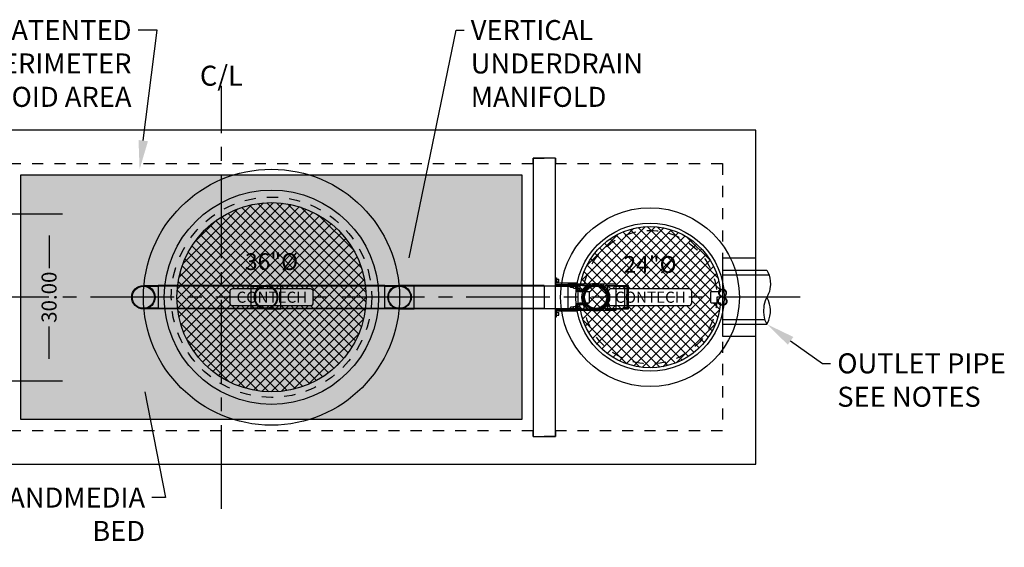
# Model space of a CAD drawing. Units: feet. Extents: x -1211 to 474, y -568 to 642.
# Drawn here: x -36 to 141, y 248 to 343 of the extents above; entities that cross this region are included whole.
import ezdxf
from ezdxf import colors
from ezdxf.entities.mleader import LeaderData, LeaderLine
from ezdxf.enums import TextEntityAlignment as Align
from ezdxf.math import Vec2, Vec3

# ---------------------------------------------------------------- set-up
doc = ezdxf.new("R2010")
doc.units = ezdxf.units.FT
doc.header["$LTSCALE"] = 20
doc.header["$MEASUREMENT"] = 0
doc.linetypes.add('CENTER2', pattern=[1.125, 0.75, -0.125, 0.125, -0.125])
doc.linetypes.add('LTYPE11', pattern=[0.2, 0.1, -0.1])
for name, color, linetype in [('ConcBaffle', 172, 'Continuous'), ('ConcBaseID', 253, 'LTYPE11'), ('ConcBaseOD', 172, 'Continuous'), ('ConcCoupler', 3, 'Continuous'), ('ConcMH', 32, 'Continuous'), ('ConcThru', 3, 'Continuous'), ('ConcThru-hidden', 253, 'LTYPE11'), ('ConcTopSlab', 172, 'Continuous'), ('MediaWetland', 16, 'Continuous'), ('PipeWetland 4', 74, 'Continuous'), ('PipeWetlandPerimeter', 1, 'Continuous'), ('Sd', 74, 'Continuous'), ('Sd - Pipe Block', 74, 'Continuous'), ('SoftPrint', 248, 'Continuous'), ('Text-med-CL', 50, 'Continuous'), ('Text-med-Concept', 50, 'Continuous')]:
    doc.layers.add(name, color=color, linetype=linetype)
doc.layers.add('Junk', color=6, linetype='Continuous', plot=False)
doc.styles.get("Standard").update_dxf_attribs({"font": 'romans.shx', "width": 0.8, "oblique": 15})
doc.styles.add('Titles', font='arial.ttf', dxfattribs={"height": 0.2})
doc.dimstyles.new('MWS Concept', dxfattribs={"dimscale": 40, "dimtxt": 0.09, "dimasz": 0.13, "dimexe": 0.08, "dimexo": 0.08, "dimgap": 0.025, "dimtad": 0, "dimzin": 3, "dimdsep": 46, "dimlunit": 4, "dimtxsty": 'Standard', "dimcen": 0.09, "dimclrd": 256, "dimclre": 256, "dimclrt": 256, "dimadec": 0, "dimazin": 0, "dimtfac": 1, "dimtofl": 0, "dimtmove": 0, "dimatfit": 3, "dimfxl": 1, "dimtfillclr": 256, "dimtolj": 1, "dimtzin": 0, "dimlwd": -1, "dimlwe": -1, "dimarcsym": 0})

# ---------------------------------------------------------------- blocks, each defined once
blk = doc.blocks.new('*U23')
at = {"layer": 'ConcThru'}
blk.add_lwpolyline([(6, 11), (0, 11), (0, -3), (6, -3)], dxfattribs=at)
at = {"layer": 'Junk'}
blk.add_lwpolyline([(0, -3), (6, -3), (6, 11), (0, 11)], close=True, dxfattribs=at)
at = {"layer": 'Sd'}
for p, q in [((0, 8.849999999999909), (8, 8.849999999999909)), ((0, 8), (8.376584906459357, 8)), ((0, 0), (7.625161541496709, 0)), ((0, -0.849999999999909), (8.00000000000091, -0.849999999999909))]:
    blk.add_line(p, q, dxfattribs=at)
blk.add_lwpolyline([(8, 8.849999999999909), (8.17617667844388, 8.507034579698939), (8.390345608759162, 7.965185302140981), (8.540487989646863, 7.395324769910076), (8.610508476647738, 6.933841697482421), (8.634304943020652, 6.2678306081134), (8.55021818593741, 5.504532828668289), (8.440865947435668, 5.048113057458977), (8.306991693425516, 4.651035323330234), (8.174056210036724, 4.338413827578279), (8.00000000000091, 3.999999999999091), (7.683947182849806, 3.325257161889567), (7.451782187930803, 2.5059434796608), (7.3693552730183, 1.328419909676086), (7.5193801660389, 0.343175340198286), (7.655296517154966, -0.09776371765292424), (7.817097586024829, -0.4925170832766526), (8.00000000000091, -0.849999999999909), (8.155331437485074, -0.5512643356846638), (8.33254978615605, -0.1311253583594407), (8.532448680409288, 0.5654081984057484), (8.621115910023036, 1.181737117087778), (8.634871387722342, 1.713250364417945), (8.589949190704829, 2.253500943460949), (8.496064893640323, 2.745262641184581), (8.280810212588221, 3.415500310689367), (8.110544232864413, 3.792651000786464), (8, 3.999999999998636)], dxfattribs=at)
at = {"layer": 'Junk', "style": 'Titles'}
blk.add_text('8', height=3, dxfattribs=at).set_placement((0.01432469304199913, 4), align=Align.MIDDLE_CENTER)
blk = doc.blocks.new('*D27')
at = {"layer": 'Junk', "transparency": 16777216}
for p, q in [((-37.59999999999996, 308.0000000000006), (-28.55278457953476, 308.0000000000006)), ((-30.95278457953476, 304.1000000000006), (-30.95278457953476, 298.2424993458397)), ((-30.95278457953476, 281.8999978986154), (-30.95278457953476, 287.7574985527763)), ((-37.60000186789789, 277.9999978986154), (-28.55278457953476, 277.9999978986154))]:
    blk.add_line(p, q, dxfattribs=at)
for points in [[(-31.60278457953476, 304.1000000000006), (-30.30278457953477, 304.1000000000006), (-30.95278457953476, 308.0000000000006)], [(-31.60278457953476, 281.8999978986154), (-30.30278457953476, 281.8999978986154), (-30.95278457953476, 277.9999978986154)]]:
    blk.add_solid(points, dxfattribs=at)
at = {"layer": 'Junk', "transparency": 16777216, "insert": (-30.95278457953467, 292.999998949308), "char_height": 2.7, "attachment_point": 5, "rotation": 90}
blk.add_mtext('\\A1;30.00', dxfattribs=at)
blk = doc.blocks.new('*U31')
blk.add_lwpolyline([(-2, 0), (2, 0), (2, 4), (-2, 4)], close=True)
blk = doc.blocks.new('*U26')
at = {"layer": 'PipeWetland 4'}
for p, q in [((0, 3.507000000000062), (0.2000000000000455, 3.507000000000062)), ((0, 3.507000000000062), (0, 2)), ((0, 2.307000000000016), (3.663083197243168, 2.307000000000016)), ((0, 2.106999999999971), (2.25, 2.106999999999971)), ((0, 2), (4.035999999999945, 2)), ((0.2000000000000455, 3.507000000000062), (0.2000000000000455, 2.507000000000062)), ((0.2000000000000455, 3.258604726375779), (0.6000000000000227, 3.258604726375779)), ((0.2000000000000455, 2.758604726375779), (0.2000000000000455, 3.008604726375779)), ((0.2000000000000455, 2.758604726375779), (0.599999999999909, 2.758604726375779)), ((3.863083197243213, 2.507000000000062), (0.2000000000000455, 2.507000000000062)), ((0.599999999999909, 2.758604726375779), (0.599999999999909, 3.258604726375779)), ((10.89907173129961, 2.356999999999971), (2.25, 2.356999999999971)), ((2.25, 2.356999999999971), (2.25, -2.356999999999971)), ((2.25, 2.106999999999971), (4.143000000000029, 2.106999999999971)), ((4.035999999999945, 2.106999999999971), (2.25, 2.106999999999971)), ((3.263083197243304, 2.045699809557391), (2.723143080182922, 2.045699809557391)), ((2.723143080182922, 1.745699809557209), (2.723143080182922, 2.045699809557391)), ((3.263083197243304, 2.1456998095573), (3.663083197243282, 2.1456998095573)), ((3.263083197243304, 2.1456998095573), (3.263083197243304, 2.045699809557391)), ((3.263083197243304, 1.6456998095573), (3.263083197243304, 2.045699809557391)), ((3.263083197243304, 1.745699809557209), (3.263083197243304, 2.045699809557391)), ((3.663083197243168, 2.307000000000016), (3.663083197243168, 1.507000000000062)), ((3.663083197243168, 1.6456998095573), (3.663083197243168, 2.1456998095573)), ((3.863083197243213, 1.507000000000062), (3.863083197243213, 2.507000000000062)), ((3.863083197243213, 2.307000000000016), (4.063083197243259, 2.307000000000016)), ((3.863083197243213, 1.307000000000016), (3.863083197243213, 2.307000000000016)), ((4.143000000000029, 2.106999999999971), (4.035999999999945, 2.106999999999971)), ((4.035999999999945, 2.106999999999971), (4.035999999999945, 2)), ((4.035999999999945, 2), (4.035999999999945, -2)), ((4.063083197243259, 2.307000000000016), (4.063083197243259, 1.307000000000016)), ((4.063083197243259, 2.1456998095573), (4.463083197243236, 2.1456998095573)), ((4.063083197243259, 1.6456998095573), (4.063083197243259, 1.8956998095573)), ((4.143000000000029, 2), (4.143000000000029, 2.106999999999971)), ((4.25, 2), (4.143000000000029, 2)), ((4.25, 2), (4.356999999999971, 2)), ((4.356999999999971, 2), (4.356999999999971, 2.106999999999971)), ((5.143000000000029, 2.106999999999971), (4.356999999999971, 2.106999999999971)), ((4.463083197243122, 1.6456998095573), (4.463083197243122, 2.1456998095573)), ((4.893000000000029, 2.106999999999971), (8.705500000000143, 2.106999999999971)), ((8.705500000000143, 2.106999999999971), (8.598500000000058, 2.106999999999971)), ((8.705500000000143, 2), (8.705500000000143, 2.106999999999971)), ((8.812500000000114, 2), (8.705500000000143, 2)), ((8.812500000000114, 2), (8.919500000000085, 2)), ((8.919500000000085, 2), (8.919500000000085, 2.106999999999971)), ((8.919500000000085, 2.106999999999971), (10.89907173129961, 2.106999999999971)), ((9.02650000000017, 2), (9.02650000000017, 2.106999999999971)), ((9.02650000000017, 2.106999999999971), (10.89907173129961, 2.106999999999971)), ((10.89907173129961, 2), (9.02650000000017, 2)), ((9.381925262048071, 2), (9.381925262048071, -2)), ((10.89907173129961, 0), (10.89907173129961, 2.356999999999971)), ((10.89907173129961, 2.106999999999971), (12.81250000000011, 2.106999999999971)), ((10.89907173129961, 2), (12.81250000000011, 2)), ((12.43750000000011, 1.900000000000091), (12.43750000000011, 2)), ((12.43750000000011, 1.900000000000091), (12.43750000000011, 2)), ((12.43750000000011, 1.900000000000091), (12.81250000000011, 1.900000000000091)), ((12.43750000000011, 1.900000000000091), (12.43750000000011, -1.900000000000091)), ((12.43750000000011, 1.900000000000091), (12.81250000000011, 1.900000000000091)), ((13.12500000000011, 2.106999999999971), (12.81250000000011, 2.106999999999971)), ((12.81250000000011, 2.106999999999971), (12.81250000000011, 2)), ((13.12500000000011, 2.106999999999971), (12.81250000000011, 2.106999999999971)), ((12.81250000000011, 2.106999999999971), (12.81250000000011, 2)), ((12.81250000000011, 1.900000000000091), (12.81250000000011, -1.900000000000091)), ((13.12500000000011, -2.106999999999971), (13.12500000000011, 2.106999999999971)), ((3.263083197243304, 1.745699809557209), (2.723143080182922, 1.745699809557209)), ((3.263083197243304, 1.6456998095573), (3.663083197243168, 1.6456998095573)), ((3.663083197243168, 1.507000000000062), (3.863083197243213, 1.507000000000062)), ((3.863083197243213, 1.307000000000016), (3.863083197243213, 1.106999999999971)), ((3.863083197243213, 1.106999999999971), (4.945048807458761, 1.106999999999971)), ((4.063083197243259, 1.6456998095573), (4.463083197243122, 1.6456998095573)), ((4.063083197243259, 1.307000000000016), (5.418538561683263, 1.306999999984079)), ((4.945048807458761, 1.106999999999971), (5.457236769676683, 1.106999999999744)), ((10.89907173129961, 1.106715608482318), (10.89907173129961, 1.356715608482318)), ((10.89907173129961, 1.106715608482318), (10.89907173129961, 0.9997156084821199)), ((10.89907173129961, -2.356999999999971), (10.89907173129961, 0.1147800354999617)), ((12.81250000000011, 0.5218299643142927), (13.12500000000011, 0.5218299643142927)), ((13.12500000000011, 0.5218299643142927), (12.81250000000011, -0.5218299643142927)), ((13.12500000000011, -0.5218299643142927), (12.81250000000011, 0.5218299643142927)), ((3.263083197243304, -1.66888291065834), (3.663083197243282, -1.66888291065834)), ((3.263083197243304, -1.66888291065834), (3.263083197243304, -1.768882910658249)), ((3.663083197243168, -2.307000000000244), (3.663083197243168, -1.507000000000062)), ((3.8630831972431, -1.507000000000062), (3.663083197243168, -1.507000000000062)), ((3.663083197243168, -2.16888291065834), (3.663083197243168, -1.66888291065834)), ((3.863083197243213, -1.307000000000244), (3.863083197243213, -1.107000000000198)), ((3.863083197243213, -1.107000000000198), (4.945048807458875, -1.107000000000198)), ((3.863083197243213, -1.307000000000244), (3.863083197243213, -2.307000000000244)), ((3.863083197243213, -2.507000000000062), (3.8630831972431, -1.507000000000062)), ((4.063083197243259, -2.307000000000244), (4.063083197243259, -1.307000000000244)), ((4.063083197243259, -1.307000000000244), (5.418538561705681, -1.307000000015489)), ((4.063083197243259, -1.66888291065834), (4.463083197243236, -1.66888291065834)), ((4.463083197243122, -2.16888291065834), (4.463083197243122, -1.66888291065834)), ((4.945048807458875, -1.107000000000198), (5.457236769676001, -1.107000000000198)), ((12.81250000000011, -0.5218299643142927), (13.12500000000011, -0.5218299643142927)), ((0, -2), (4.035999999999945, -2)), ((0, -2), (0, -3.507000000000062)), ((0, -2.106999999999971), (4.035999999999945, -2.106999999999971)), ((0, -2.307000000000244), (3.663083197243168, -2.307000000000244)), ((0, -3.507000000000062), (0.2000000000000455, -3.507000000000062)), ((3.863083197243213, -2.507000000000062), (0.2000000000000455, -2.507000000000062)), ((0.2000000000000455, -3.507000000000062), (0.2000000000000455, -2.507000000000062)), ((0.2000000000000455, -2.755395273624345), (0.6000000000000227, -2.755395273624345)), ((0.2000000000000455, -3.255395273624345), (0.2000000000000455, -3.005395273624345)), ((0.2000000000000455, -3.255395273624345), (0.599999999999909, -3.255395273624345)), ((0.599999999999909, -3.255395273624345), (0.599999999999909, -2.755395273624345)), ((2.25, -2.356999999999971), (10.89907173129961, -2.356999999999971)), ((3.263083197243304, -1.768882910658249), (2.723143080183036, -1.768882910658249)), ((2.723143080183036, -1.91888291065834), (2.723143080183036, -1.768882910658249)), ((2.723143080182922, -2.068882910658431), (2.723143080182922, -1.91888291065834)), ((3.263083197243304, -2.068882910658431), (2.723143080182922, -2.068882910658431)), ((3.263083197243304, -2.16888291065834), (3.263083197243304, -1.768882910658249)), ((3.263083197243304, -2.068882910658431), (3.263083197243304, -1.768882910658249)), ((3.263083197243304, -2.16888291065834), (3.663083197243168, -2.16888291065834)), ((3.863083197243213, -2.307000000000244), (4.063083197243259, -2.307000000000244)), ((4.035999999999945, -2.106999999999971), (4.035999999999945, -2)), ((4.143000000000029, -2.106999999999971), (4.035999999999945, -2.106999999999971)), ((4.063083197243259, -2.16888291065834), (4.063083197243259, -1.91888291065834)), ((4.063083197243259, -2.16888291065834), (4.463083197243122, -2.16888291065834)), ((4.25, -2), (4.143000000000029, -2)), ((4.25, -2), (4.143000000000029, -2)), ((4.143000000000029, -2), (4.143000000000029, -2.106999999999971)), ((4.25, -2), (4.356999999999971, -2)), ((4.25, -2), (4.356999999999971, -2)), ((4.356999999999971, -2), (4.356999999999971, -2.106999999999971)), ((4.356999999999971, -2.106999999999971), (8.705500000000143, -2.106999999999971)), ((4.356999999999971, -2.106999999999971), (4.464000000000055, -2.106999999999971)), ((8.705500000000143, -2.106999999999971), (8.598500000000058, -2.106999999999971)), ((8.812500000000114, -2), (8.705500000000143, -2)), ((8.812500000000114, -2), (8.705500000000143, -2)), ((8.705500000000143, -2), (8.705500000000143, -2.106999999999971)), ((8.812500000000114, -2), (8.919500000000085, -2)), ((8.812500000000114, -2), (8.919500000000085, -2)), ((8.919500000000085, -2), (8.919500000000085, -2.106999999999971)), ((8.919500000000085, -2.106999999999971), (9.02650000000017, -2.106999999999971)), ((9.02650000000017, -2), (9.02650000000017, -2.106999999999971)), ((9.02650000000017, -2), (10.89907173129961, -2)), ((9.02650000000017, -2.106999999999971), (10.89907173129961, -2.106999999999971)), ((9.02650000000017, -2.106999999999971), (10.89907173129961, -2.106999999999971)), ((10.89907173129961, -2), (12.81250000000011, -2)), ((10.89907173129961, -2.356999999999971), (10.89907173129961, -2.106999999999971)), ((10.89907173129961, -2.106999999999971), (12.81250000000011, -2.106999999999971)), ((12.43750000000011, -1.900000000000091), (12.81250000000011, -1.900000000000091)), ((12.81250000000011, -1.900000000000091), (12.43750000000011, -1.900000000000091)), ((12.43750000000011, -1.900000000000091), (12.43750000000011, -2)), ((12.43750000000011, -1.900000000000091), (12.81250000000011, -1.900000000000091)), ((12.81250000000011, -1.900000000000091), (12.43750000000011, -1.900000000000091)), ((12.43750000000011, -1.900000000000091), (12.43750000000011, -2)), ((12.81250000000011, -2), (12.43750000000011, -2)), ((12.81250000000011, -2), (12.43750000000011, -2)), ((12.81250000000011, -1.900000000000091), (13.12500000000011, -1.900000000000091)), ((12.81250000000011, -2), (12.81250000000011, -2.106999999999971)), ((12.81250000000011, -2), (12.81250000000011, -2.106999999999971)), ((12.81250000000011, -2.106999999999971), (13.12500000000011, -2.106999999999971)), ((12.81250000000011, -2.106999999999971), (13.12500000000011, -2.106999999999971))]:
    blk.add_line(p, q, dxfattribs=at)
for radius in [2.5, 2.25, 2.107000000000085, 2]:
    blk.add_circle((7.250000000000114, 0), radius, dxfattribs=at)
blk = doc.blocks.new('*U137')
at = {"layer": 'PipeWetland 4'}
for p, q in [((-70, 2.107499999692664), (-67.3392495153239, 2.107499999692664)), ((-70, 1.987499999930151), (-67.3392495153239, 1.987499999930151)), ((-69.99996405866841, 2.107499999692664), (-67.3392495153239, 2.107499999692664)), ((-69.99996405866841, 1.987499999930151), (-67.3392495153239, 1.987499999930151)), ((-67.3392495153239, 2.107499999692664), (-67.3392495153239, -2.10750000004191)), ((-67.3392495153239, 2.107499999692664), (-67.3392495153239, -2.10750000004191)), ((-50.6607504846761, 2.107500000000186), (-67.3392495153239, 2.107500000000186)), ((-50.6607504846761, 2.00050000000067), (-67.3392495153239, 2.00050000000067)), ((-50.6607504846761, -2.107499999692664), (-50.6607504846761, 2.10750000004191)), ((-50.6607504846761, 2.10750000004191), (-48.00003594133159, 2.10750000004191)), ((-50.6607504846761, -2.107499999692664), (-50.6607504846761, 2.10750000004191)), ((-50.6607504846761, 1.987500000279397), (-48.00003594133159, 1.987500000279397)), ((-45.3392495153239, 2.10750000004191), (-47.99996405866841, 2.10750000004191)), ((-45.3392495153239, 1.987500000279397), (-47.99996405866841, 1.987500000279397)), ((-45.3392495153239, -2.107499999692664), (-45.3392495153239, 2.10750000004191)), ((-26.6607504846761, 2.107500000000186), (-45.3392495153239, 2.107500000000186)), ((-26.6607504846761, 2.00050000000067), (-45.3392495153239, 2.00050000000067)), ((-26.6607504846761, -2.107499999692664), (-26.6607504846761, 2.10750000004191)), ((-26.6607504846761, 2.10750000004191), (-24.00003594133159, 2.10750000004191)), ((-26.6607504846761, -2.107499999692664), (-26.6607504846761, 2.10750000004191)), ((-26.6607504846761, 1.987500000279397), (-24.00003594133159, 1.987500000279397)), ((-21.3392495153239, 2.10750000004191), (-23.99996405866841, 2.10750000004191)), ((-21.3392495153239, 1.987500000279397), (-23.99996405866841, 1.987500000279397)), ((1.999999999999886, 2.107500000000186), (-21.3392495153239, 2.107500000000186)), ((-21.3392495153239, -2.107499999692664), (-21.3392495153239, 2.10750000004191)), ((1.999999999999886, 2.00050000000067), (-21.3392495153239, 2.00050000000067)), ((1.999999999999886, 2.107500000000186), (2.000000000000114, -2.107499999999959)), ((-67.3392495153239, -1.987500000279397), (-70.00000000034925, -1.987499999930151)), ((-67.3392495153239, -2.10750000004191), (-70.00000000034925, -2.10750000004191)), ((-67.3392495153239, -1.987500000279397), (-69.99996405866841, -1.987500000279397)), ((-67.3392495153239, -2.10750000004191), (-69.99996405866841, -2.10750000004191)), ((-50.6607504846761, -2.000499999999988), (-67.3392495153239, -2.00049999999996)), ((-50.66075048467587, -2.107499999999959), (-67.3392495153239, -2.107499999999959)), ((-48.00003594133159, -1.987499999930151), (-50.6607504846761, -1.987499999930151)), ((-48.00003594133159, -2.107499999692664), (-50.6607504846761, -2.107499999692664)), ((-47.99996405866841, -1.987499999930151), (-45.3392495153239, -1.987499999930151)), ((-47.99996405866841, -2.107499999692664), (-45.3392495153239, -2.107499999692664)), ((-26.6607504846761, -2.000499999999992), (-45.3392495153239, -2.00049999999996)), ((-26.6607504846761, -2.107499999999959), (-45.3392495153239, -2.107499999999959)), ((-24.00003594133159, -1.987499999930151), (-26.6607504846761, -1.987499999930151)), ((-24.00003594133159, -2.107499999692664), (-26.6607504846761, -2.107499999692664)), ((-23.99996405866841, -1.987499999930151), (-21.3392495153239, -1.987499999930151)), ((-23.99996405866841, -2.107499999692664), (-21.3392495153239, -2.107499999692664)), ((1.999999999999886, -2.000499999999988), (-21.3392495153239, -2.000499999999931)), ((2.000000000000114, -2.107499999999959), (-21.3392495153239, -2.107499999999959))]:
    blk.add_line(p, q, dxfattribs=at)
for centre, radius in [((-70, 0), 2.107499999999163), ((-70, 0), 2.107499999999163), ((-70, 0), 1.987499999999272), ((-48, 0), 2.107499999999163), ((-48, 0), 2.107499999999163), ((-48, 0), 2.107499999999163), ((-48, 0), 2.107499999999163), ((-48, 0), 1.987499999999272), ((-48, 0), 1.987499999999272), ((-24, 0), 2.107499999999163), ((-24, 0), 2.107499999999163), ((-24, 0), 2.107499999999163), ((-24, 0), 2.107499999999163), ((-24, 0), 1.987499999999272), ((-24, 0), 1.987499999999272)]:
    blk.add_circle(centre, radius, dxfattribs=at)
blk = doc.blocks.new('36 R&C - CON plan')
at = {"layer": 'SoftPrint'}
h = blk.add_hatch(dxfattribs=at)
h.set_pattern_fill('ANSI37', color=256, scale=10)
h.set_pattern_definition([(45, (559.4092540255065, -773.3844966634621), (-0.8838834764831844, 0.8838834764831844), []), (135, (559.4092540255065, -773.3844966634621), (-0.8838834764831844, -0.8838834764831843), [])])
edge = h.paths.add_edge_path()
edge.add_arc((0, 0), 17, 0, 360)
edge = h.paths.add_edge_path(flags=16)
edge.add_arc((6.999992128732515, -1.000000451145752), 0.5, 270, 360)
edge.add_line((7.499992128732515, -1.000000451145752), (7.499992128732515, 0.9999995488542481))
edge.add_arc((6.999992128732515, 0.9999995488542481), 0.5, 0, 90)
edge.add_line((6.999992128732515, 1.499999548854248), (-6.999992612478195, 1.499999548854248))
edge.add_arc((-6.999992612478195, 0.9999995488542481), 0.5, 90, 180)
edge.add_line((-7.499992612478195, 0.9999995488542481), (-7.499992612478195, -1.000000451145752))
edge.add_arc((-6.999992612478195, -1.000000451145752), 0.5, 180, 270)
edge.add_line((-6.999992612478195, -1.500000451145752), (6.999992128732515, -1.500000451145752))
at = {"layer": 'ConcMH'}
for radius in [23, 19.25]:
    blk.add_circle((0, 0), radius, dxfattribs=at)
at = {"layer": 'ConcThru-hidden'}
blk.add_circle((0, 0), 18, dxfattribs=at)
at = {"layer": 'SoftPrint'}
blk.add_lwpolyline([(6.999992128732515, -1.500000451145752, 0.414213562373095), (7.499992128732515, -1.000000451145752), (7.499992128732515, 0.9999995488542481, 0.414213562373095), (6.999992128732515, 1.499999548854248), (-6.999992612478195, 1.499999548854248, 0.414213562373095), (-7.499992612478195, 0.9999995488542481), (-7.499992612478195, -1.000000451145752, 0.414213562373095), (-6.999992612478195, -1.500000451145752), (6.999992128732515, -1.500000451145752)], format="xyb", dxfattribs=at)
blk.add_circle((0, 0), 17, dxfattribs=at)
blk.add_text('CONTECH', height=2, dxfattribs=at).set_placement((0.08016775997305103, -4.511457518674433e-07), align=Align.MIDDLE_CENTER)
at = {"layer": 'SoftPrint', "insert": (0, 6), "char_height": 3, "attachment_point": 5, "bg_fill": 3, "box_fill_scale": 1.2, "bg_fill_color": 256, "bg_fill_transparency": 0}
blk.add_mtext('36"%%C', dxfattribs=at)
blk = doc.blocks.new('24 R&C - CON plan')
at = {"layer": 'SoftPrint'}
h = blk.add_hatch(dxfattribs=at)
h.set_pattern_fill('ANSI37', color=256, scale=10)
h.set_pattern_definition([(45, (658.791615284608, -773.3844966634621), (-0.8838834764831844, 0.8838834764831844), []), (135, (658.791615284608, -773.3844966634621), (-0.8838834764831844, -0.8838834764831843), [])])
edge = h.paths.add_edge_path()
edge.add_arc((-10.95738636363637, 0.90625), 0.08238636363637397, 0, 90)
edge.add_line((-10.95738636363637, 0.988636363636374), (-12.64892305259605, 0.988636363636374))
edge.add_arc((0, -5.52891066263328e-14), 12.6875, 4.4691366555214245, 175.5308633444787, ccw=False)
edge.add_line((12.64892305259605, 0.988636363636374), (10.95738636363637, 0.988636363636374))
edge.add_arc((10.95738636363637, 0.90625), 0.08238636363637397, 90, 180)
edge.add_line((10.875, 0.90625), (10.875, -0.90625))
edge.add_arc((10.95738636363637, -0.90625), 0.08238636363637397, 180, 270)
edge.add_line((10.95738636363637, -0.988636363636374), (12.64892305259605, -0.988636363636374))
edge.add_arc((0, -4.329869796038111e-15), 12.68749999999999, 184.4691366555211, 355.5308633444789, ccw=False)
edge.add_line((-12.64892305259605, -0.988636363636374), (-10.95738636363637, -0.988636363636374))
edge.add_arc((-10.95738636363637, -0.90625), 0.08238636363637397, 270, 360)
edge.add_line((-10.875, -0.90625), (-10.875, 0.90625))
edge = h.paths.add_edge_path(flags=16)
edge.add_arc((6.999992128732515, -1.000000451145752), 0.5, 270, 360)
edge.add_line((7.499992128732515, -1.000000451145752), (7.499992128732515, 0.9999995488542481))
edge.add_arc((6.999992128732515, 0.9999995488542481), 0.5, 0, 90)
edge.add_line((6.999992128732515, 1.499999548854248), (-6.999992612478195, 1.499999548854248))
edge.add_arc((-6.999992612478195, 0.9999995488542481), 0.5, 90, 180)
edge.add_line((-7.499992612478195, 0.9999995488542481), (-7.499992612478195, -1.000000451145752))
edge.add_arc((-6.999992612478195, -1.000000451145752), 0.5, 180, 270)
edge.add_line((-6.999992612478195, -1.500000451145752), (6.999992128732515, -1.500000451145752))
at = {"layer": 'ConcMH'}
for radius in [16.06250000000001, 13.3125]:
    blk.add_circle((0, 0), radius, dxfattribs=at)
at = {"layer": 'ConcThru-hidden'}
blk.add_circle((0, 0), 12, dxfattribs=at)
at = {"layer": 'SoftPrint'}
blk.add_lwpolyline([(-10.875, 0.90625, 0.414213562373095), (-10.95738636363637, 0.988636363636374), (-12.64892305259605, 0.988636363636374, -0.9248900944149954), (12.64892305259605, 0.988636363636374), (10.95738636363637, 0.988636363636374, 0.414213562373095), (10.875, 0.90625), (10.875, -0.90625, 0.414213562373095), (10.95738636363637, -0.988636363636374), (12.64892305259605, -0.988636363636374, -0.9248900944149997), (-12.64892305259605, -0.988636363636374), (-10.95738636363637, -0.988636363636374, 0.414213562373095), (-10.875, -0.90625)], format="xyb", close=True, dxfattribs=at)
blk.add_lwpolyline([(6.999992128732515, -1.500000451145752, 0.414213562373095), (7.499992128732515, -1.000000451145752), (7.499992128732515, 0.9999995488542481, 0.414213562373095), (6.999992128732515, 1.499999548854248), (-6.999992612478195, 1.499999548854248, 0.414213562373095), (-7.499992612478195, 0.9999995488542481), (-7.499992612478195, -1.000000451145752, 0.414213562373095), (-6.999992612478195, -1.500000451145752), (6.999992128732515, -1.500000451145752)], format="xyb", dxfattribs=at)
blk.add_text('CONTECH', height=2, dxfattribs=at).set_placement((0.08016775997305103, -4.511457518674433e-07), align=Align.MIDDLE_CENTER)
at = {"layer": 'SoftPrint', "insert": (0, 5.5), "char_height": 3, "attachment_point": 5, "bg_fill": 3, "box_fill_scale": 1.2, "bg_fill_color": 256, "bg_fill_transparency": 0}
blk.add_mtext('24"%%C', dxfattribs=at)

msp = doc.modelspace()

# ---------------------------------------------------------------- hatches: boundary and pattern name
at = {"layer": 'MediaWetland'}
h = msp.add_hatch(dxfattribs=at)
h.set_pattern_fill('AR-SAND', color=256, style=0)
h.set_pattern_definition([(37.50000000000001, (-12.19108746293881, -2468.388307687462), (-0.06299335810960816, 1.926823769013159), [0, -1.52, 0, -1.7, 0, -1.625]), (7.499999999999999, (-12.19108746293881, -2468.388307687462), (1.769776705267727, 2.82214606522974), [0, -0.82, 0, -1.37, 0, -0.525]), (327.5, (-13.42108746293881, -2468.388307687462), (3.114141861751495, 0.005659053536964942), [0, -0.5, 0, -1.8, 0, -2.35]), (317.5, (-13.42108746293881, -2468.388307687462), (3.006126604572294, 0.8776755649342494), [0, -0.25, 0, -1.18, 0, -1.35])])
h.paths.add_polyline_path([(-35.99999999999994, 315.0000000000005), (54.00000000000006, 315.0000000000005), (54.00000000000006, 271.0000000000005), (-35.99999999999994, 271.0000000000005)])

# ---------------------------------------------------------------- linework, layer by layer
at = {"layer": 'ConcBaffle'}
msp.add_lwpolyline([(56.00000000000006, 268.0000000000005), (60.00000000000006, 268.0000000000005), (60.00000000000006, 318.0000000000005), (56.00000000000006, 318.0000000000005)], close=True, dxfattribs=at)
at = {"layer": 'ConcBaseID'}
msp.add_lwpolyline([(-89.99999999999994, 317.0000000000005), (-41.99999999999994, 317.0000000000005), (-41.99999999999994, 318.0000000000005), (-37.99999999999994, 318.0000000000005), (-37.99999999999994, 317.0000000000005), (56.00000000000006, 317.0000000000005), (56.00000000000006, 318.0000000000005), (60.00000000000006, 318.0000000000005), (60.00000000000006, 317.0000000000005), (90.00000000000006, 317.0000000000005), (90.00000000000006, 269.0000000000005), (60.00000000000006, 269.0000000000005), (60.00000000000006, 268.0000000000005), (56.00000000000006, 268.0000000000005), (56.00000000000006, 269.0000000000005), (-37.99999999999994, 269.0000000000005), (-37.99999999999994, 268.0000000000005), (-41.99999999999994, 268.0000000000005), (-41.99999999999994, 269.0000000000005), (-89.99999999999994, 269.0000000000005)], close=True, dxfattribs=at)
at = {"layer": 'ConcBaseOD'}
msp.add_lwpolyline([(96.00000000000006, 263.0000000000005), (96.00000000000006, 323.0000000000005), (-95.99999999999994, 323.0000000000005), (-95.99999999999994, 263.0000000000005)], close=True, dxfattribs=at)
at = {"layer": 'ConcTopSlab'}
msp.add_lwpolyline([(-95.99999999999994, 263.0000000000005), (96.00000000000006, 263.0000000000005), (96.00000000000006, 323.0000000000005), (-95.99999999999994, 323.0000000000005)], close=True, dxfattribs=at)
at = {"layer": 'PipeWetlandPerimeter'}
msp.add_lwpolyline([(-35.99999999999994, 315.0000000000005), (54.00000000000006, 315.0000000000005), (54.00000000000006, 271.0000000000005), (-35.99999999999994, 271.0000000000005)], close=True, dxfattribs=at)
at = {"layer": 'Text-med-CL', "linetype": 'CENTER2'}
for p, q in [((5.636784916549535e-15, 255.0000000000005), (5.636784916549535e-15, 331.0000000000005)), ((104.0000000000001, 293.0000000000005), (-103.9999999999999, 293.0000000000005))]:
    msp.add_line(p, q, dxfattribs=at)

# ---------------------------------------------------------------- block references
at = {"layer": 'ConcCoupler', "rotation": 90}
msp.add_blockref('*U31', (60.00000000000006, 293.0000000000005), dxfattribs=at)
at = {"layer": 'PipeWetland 4'}
for name, p in [('*U26', (60.00000000000006, 293.0000000000005)), ('*U137', (56.00000000000006, 293.0000000000005))]:
    msp.add_blockref(name, p, dxfattribs=at)
at = {"layer": 'Sd - Pipe Block'}
msp.add_blockref('*U23', (90.00000000000006, 289.0000000000005), dxfattribs=at)

# ---------------------------------------------------------------- dimensions: what is measured, and where the dimension line sits
at = {"layer": 'Junk'}
dim = msp.add_linear_dim(base=(-30.95278457953476, 308.0000000000006), p1=(-40.00000186789788, 277.9999978986153), p2=(-39.99999999999994, 308.0000000000005), angle=90, dimstyle='MWS Concept', override={"dimscale": 30, "dimdec": 2, "dimlunit": 2}, dxfattribs=at)
dim.commit()
dim.dimension.update_dxf_attribs({"geometry": '*D27', "text_midpoint": (-30.95278457953467, 292.999998949308)})

# ---------------------------------------------------------------- leaders
at = {"layer": 'Text-med-Concept'}
ml = msp.add_multileader_mtext('Standard', dxfattribs=at)
ml.set_content('OUTLET PIPE\\PSEE NOTES', color=256)
ml.set_leader_properties(color=256, linetype='ByLayer', lineweight=-1)
ml.build(insert=Vec2(0, 0))
ml.multileader.update_dxf_attribs({"dogleg_length": 0.036, "arrow_head_size": 5.2, "scale": 40})
ctx = ml.context
ctx.base_point, ctx.scale, ctx.char_height, ctx.arrow_head_size, ctx.landing_gap_size, ctx.plane_origin = Vec3(109.44, 281.1171715269029), 40, 3.6, 5.2, 1.2, Vec3(96.8953604190965, 279.5555731788498)
notes = []
notes.append((ctx, [(0, (1, 1, 0), (108, 281.1171715269029), (1, 0), 1.44, [(0, [(98.00000000000091, 288.1500000000004)], 0, [])])]))
ctx.mtext.insert, ctx.mtext.flow_direction = Vec3(110.6400000000001, 282.9171715269028), 5
for ctx, leaders in notes:
    for number, flags, end, landing, length, lines in leaders:
        leader = LeaderData()
        leader.index, (leader.has_last_leader_line, leader.has_dogleg_vector, leader.attachment_direction) = number, flags
        leader.last_leader_point, leader.dogleg_vector, leader.dogleg_length = Vec3(end), Vec3(landing), length
        for number, points, colour, breaks in lines:
            line = LeaderLine()
            line.index, line.vertices, line.color, line.breaks = number, Vec3.list(points), colors.encode_raw_color(colour), breaks
            leader.lines.append(line)
        ctx.leaders.append(leader)

# ---------------------------------------------------------------- next in the draw order: block references
at = {"layer": 'ConcMH'}
for name, p in [('36 R&C - CON plan', (9, 293.0000000000005)), ('24 R&C - CON plan', (77, 293.0000000000005))]:
    msp.add_blockref(name, p, dxfattribs=at)

# ---------------------------------------------------------------- next in the draw order: texts
at = {"layer": 'Text-med-CL', "linetype": 'CENTER2', "insert": (-1.097427151894516e-15, 331.0000000000005), "char_height": 3.6, "attachment_point": 8, "bg_fill": 3, "box_fill_scale": 1, "bg_fill_color": 256, "bg_fill_transparency": 0}
msp.add_mtext_dynamic_manual_height_columns('C/L', width=10.63959601525312, gutter_width=0.45, heights=[0], dxfattribs=at)

# ---------------------------------------------------------------- next in the draw order: leaders
at = {"layer": 'Text-med-Concept'}
ml = msp.add_multileader_mtext('Standard', dxfattribs=at)
ml.set_content('PATENTED\\PPERIMETER\\PVOID AREA', color=256)
ml.set_leader_properties(color=256, linetype='ByLayer', lineweight=-1)
ml.build(insert=Vec2(0, 0))
ml.multileader.update_dxf_attribs({"dogleg_length": 0.036, "arrow_head_size": 5.2, "scale": 40})
ctx = ml.context
ctx.base_point, ctx.scale, ctx.char_height, ctx.arrow_head_size, ctx.landing_gap_size, ctx.plane_origin = Vec3(-40.20666105510075, 341.0000000000005, -1), 40, 3.6, 5.2, 1.2, Vec3(-27.04260445275372, 323.9036008750176, -1)
ctx.text_align_type = 2
notes = []
notes.append((ctx, [(0, (1, 1, 0), (-11.50578055144433, 341.0000000000005, -1), (-1, 0), 3.439999999999999, [(0, [(-14.69240490017, 315.9728926183011, -1)], 0, [])])]))
ctx.mtext.insert, ctx.mtext.alignment, ctx.mtext.flow_direction = Vec3(-16.14578055144433, 342.8000000000005, -1), 3, 5
ml = msp.add_multileader_mtext('Standard', dxfattribs=at)
ml.set_content('VERTICAL\\PUNDERDRAIN\\PMANIFOLD', color=256)
ml.set_leader_properties(color=256, linetype='ByLayer', lineweight=-1)
ml.build(insert=Vec2(0, 0))
ml.multileader.update_dxf_attribs({"dogleg_length": 0.036, "arrow_head_size": 5.2, "scale": 40})
ctx = ml.context
ctx.base_point, ctx.scale, ctx.char_height, ctx.arrow_head_size, ctx.landing_gap_size, ctx.plane_origin = Vec3(43.60024781773717, 341.0000000000005), 40, 3.6, 5.2, 1.2, Vec3(131.7706760932274, 373.6249207263207)
notes.append((ctx, [(1, (1, 1, 0), (42.16024781773717, 341.0000000000005), (1, 0), 1.44, [(0, [(32.700999285938, 294.9875000002797)], 0, [])])]))
ctx.mtext.insert, ctx.mtext.flow_direction = Vec3(44.80024781773727, 342.8000000000004), 5
ml = msp.add_multileader_mtext('Standard', dxfattribs=at)
ml.set_content('WETLANDMEDIA\\PBED', color=256)
ml.set_leader_properties(color=256, linetype='ByLayer', lineweight=-1)
ml.build(insert=Vec2(0, 0))
ml.multileader.update_dxf_attribs({"dogleg_length": 0.036, "arrow_head_size": 5.2, "scale": 40})
ctx = ml.context
ctx.base_point, ctx.scale, ctx.char_height, ctx.arrow_head_size, ctx.landing_gap_size, ctx.plane_origin = Vec3(-44.93665248159559, 257.0000000000005, -1), 40, 3.6, 5.2, 1.2, Vec3(51.9460344876984, 242.2012563724924, -1)
ctx.text_align_type = 2
notes.append((ctx, [(0, (1, 1, 0), (-10.06236676730987, 257.0000000000005, -1), (-1, 0), 2.439999999999999, [(0, [(-14.74006950289549, 281.0877336230523, -1)], 0, [])])]))
ctx.mtext.insert, ctx.mtext.alignment, ctx.mtext.flow_direction = Vec3(-13.70236676730987, 258.8000000000005, -1), 3, 5
for ctx, leaders in notes:
    for number, flags, end, landing, length, lines in leaders:
        leader = LeaderData()
        leader.index, (leader.has_last_leader_line, leader.has_dogleg_vector, leader.attachment_direction) = number, flags
        leader.last_leader_point, leader.dogleg_vector, leader.dogleg_length = Vec3(end), Vec3(landing), length
        for number, points, colour, breaks in lines:
            line = LeaderLine()
            line.index, line.vertices, line.color, line.breaks = number, Vec3.list(points), colors.encode_raw_color(colour), breaks
            leader.lines.append(line)
        ctx.leaders.append(leader)

doc.saveas('drawing.dxf')
